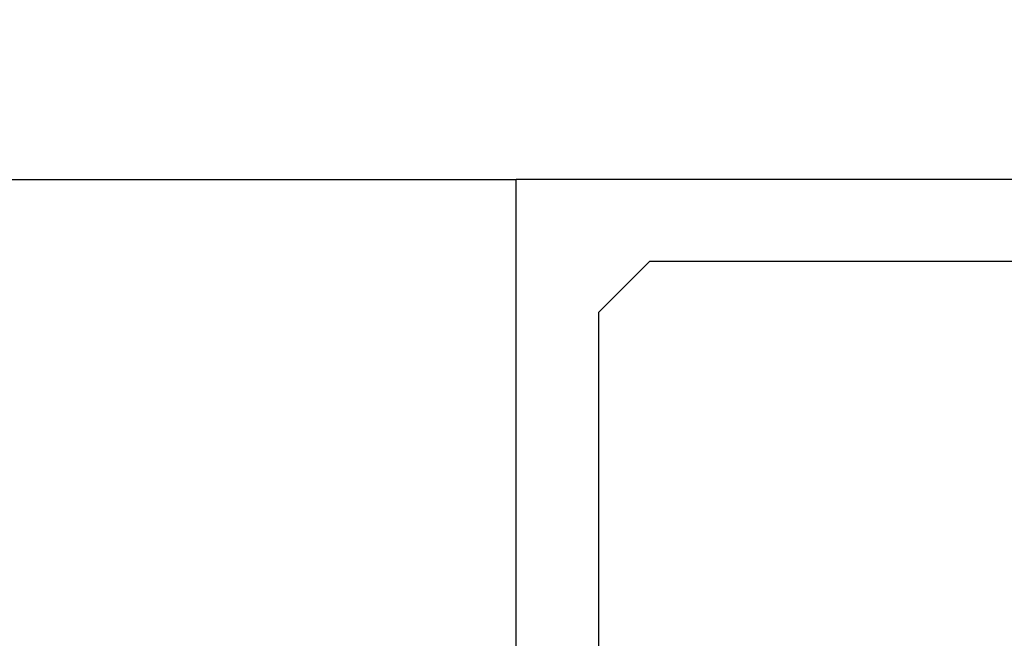
# Model space of a CAD drawing. Extents: x 0 to 60, y -1.2 to 81.5.
# Drawn here: x 27.6 to 28.1, y 24.9 to 25.3 of the extents above; entities that cross this region are included whole.
import ezdxf

# ---------------------------------------------------------------- set-up
doc = ezdxf.new("R2010")
doc.units = 0
doc.header["$MEASUREMENT"] = 0
doc.header["$PDMODE"] = 2
doc.layers.get('0').update_dxf_attribs({"linetype": 'CONTINUOUS'})
doc.layers.get('Defpoints').update_dxf_attribs({"linetype": 'CONTINUOUS'})
for name, color, linetype, lineweight in [('Dimension', 2, 'CONTINUOUS', 15), ('Object', 7, 'CONTINUOUS', 30), ('OBJECT DETAIL', 254, 'CONTINUOUS', 25)]:
    doc.layers.add(name, color=color, linetype=linetype, lineweight=lineweight)
doc.styles.get("Standard").update_dxf_attribs({"font": 'ARIAL.TTF'})
doc.dimstyles.new('Nabco Dimension Arch Style - Autocad', dxfattribs={"dimscale": 2, "dimtxt": 0.375, "dimasz": 0.37, "dimexe": 0.06, "dimexo": 0.06, "dimgap": 0.06, "dimtad": 0, "dimdec": 5, "dimzin": 4, "dimdsep": 46, "dimlunit": 5, "dimtxsty": 'Standard', "dimcen": 0, "dimclrd": 256, "dimclre": 256, "dimclrt": 256, "dimadec": 1, "dimazin": 1, "dimtm": 1e-09, "dimtfac": 1, "dimtdec": 5, "dimtofl": 0, "dimtmove": 0, "dimatfit": 3, "dimfxl": 0, "dimfrac": 2, "dimtolj": 1, "dimtzin": 4, "dimlwd": -1, "dimlwe": -1, "dimarcsym": 0})

# ---------------------------------------------------------------- blocks, each defined once
blk = doc.blocks.new('GLSTOP')
for p, q in [((-0.66738, 0.77842), (-0.16733, 0.77842)), ((-0.66738, 0.19707), (-0.66738, 0.77842)), ((-0.58638, 0.72839), (-0.61737, 0.69737)), ((-0.22061, 0.72839), (-0.58637, 0.72839))]:
    blk.add_line(p, q)
at = {"layer": 'OBJECT DETAIL'}
blk.add_line((-0.61737, 0.69737), (-0.61737, 0.40319), dxfattribs=at)
blk = doc.blocks.new('*D35')
at = {"layer": 'Defpoints', "color": 0}
for p in [(16.44225, 29.48867), (30.47167, 24.92599), (16.44225, 24.44288)]:
    blk.add_point(p, dxfattribs=at)
at = {"layer": 'Dimension'}
for p, q in [((16.44225, 24.56288), (16.44225, 29.60867)), ((30.47167, 25.04599), (30.47167, 29.60867)), ((16.94225, 29.48867), (20.64902, 29.48867)), ((29.97167, 29.48867), (25.93302, 29.48867))]:
    blk.add_line(p, q, dxfattribs=at)
for points in [[(16.94225, 29.572), (16.94225, 29.40533), (16.44225, 29.48867)], [(29.97167, 29.572), (29.97167, 29.40533), (30.47167, 29.48867)]]:
    blk.add_solid(points, dxfattribs=at)
at = {"layer": 'Dimension', "insert": (23.29102, 29.48867), "char_height": 0.5, "attachment_point": 5}
blk.add_mtext('\\A1;SLIDING DOOR', dxfattribs=at)

msp = doc.modelspace()

# ---------------------------------------------------------------- linework, layer by layer
at = {"layer": 'Object'}
msp.add_line((25.250677, 25.217962), (27.851524, 25.217962), dxfattribs=at)

# ---------------------------------------------------------------- block references
msp.add_blockref('GLSTOP', (28.518904, 24.439742), dxfattribs=at)

# ---------------------------------------------------------------- dimensions: what is measured, and where the dimension line sits
at = {"layer": 'Dimension'}
dim = msp.add_linear_dim(base=(16.44225, 29.488667), p1=(30.471671, 24.925992), p2=(16.44225, 24.442876), text='SLIDING DOOR', dimstyle='Nabco Dimension Arch Style - Autocad', override={"dimtxt": 0.25, "dimasz": 0.25, "dimpost": '\\X'}, dxfattribs=at)
dim.commit()
dim.dimension.update_dxf_attribs({"geometry": '*D35', "text_midpoint": (23.291019, 29.488667), "dimtype": 160})

doc.saveas('drawing.dxf')
